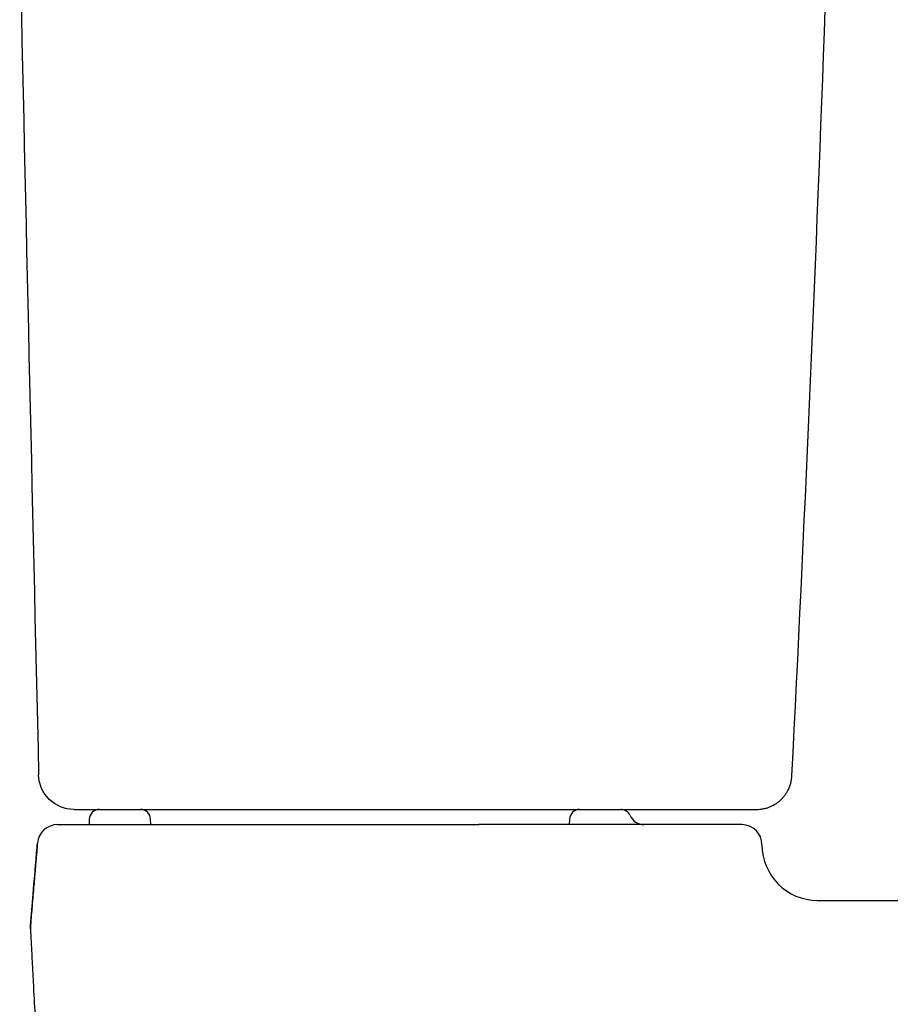
# Model space of a CAD drawing. Units: millimetres. Extents: x 18161 to 21047, y 3 to 1534.
# Drawn here: x 18164 to 18337, y 393 to 587 of the extents above; entities that cross this region are included whole.
import ezdxf

# ---------------------------------------------------------------- set-up
doc = ezdxf.new("R2010")
doc.units = ezdxf.units.MM

msp = doc.modelspace()

# ---------------------------------------------------------------- linework, layer by layer
at = {"color": 7, "linetype": 'Continuous', "lineweight": 25}
for p, q in [((18175.03, 431.24), (18310.08, 431.24)), ((18180.04, 431.24), (18188.18, 431.24)), ((18275.07, 431.24), (18283.21, 431.24)), ((18178.04, 429.31), (18178.01, 428.24)), ((18190.22, 428.24), (18190.18, 429.31)), ((18273.07, 429.31), (18273.03, 428.24)), ((18307.14, 428.24), (18274.88, 428.24)), ((18166.41, 408.31), (18166.86, 413.59)), ((18166.4, 407.63), (18166.4, 407.63))]:
    msp.add_line(p, q, dxfattribs=at)
for centre, radius, start, end in [((18180.04, 429.24), 2, 90, 178), ((18188.18, 429.24), 2, 2, 90), ((18275.07, 429.24), 2, 90, 178), ((18283.21, 429.24), 2, 23.5782, 90), ((18287.79, 431.24), 3, 203.5782, 270), ((18171.78, 424.24), 4, 90, 175.1359), ((18307.14, 424.24), 4, 0, 90), ((18322.15, 424.24), 11, 180, 270)]:
    msp.add_arc(centre, radius, start, end, dxfattribs=at)
at = {"color": 7, "linetype": 'Continuous', "lineweight": 25, "extrusion": (0, 0, -1)}
msp.add_ellipse((18175.03, 438.24), major_axis=(0, -7), ratio=0.999971, start_param=0, end_param=1.547738, dxfattribs=at)
at = {"color": 7, "linetype": 'Continuous', "lineweight": 25}
for points, knots in [([(18317.07, 437.88), (18319.57, 486.9), (18321.72, 535.93), (18325.28, 634.03), (18326.71, 683.08), (18327.77, 732.15)], [0, 0, 0, 0, 0.5, 0.5, 1, 1, 1, 1]), ([(18310.08, 431.24), (18310.3, 431.24), (18310.52, 431.25), (18310.85, 431.28), (18311.02, 431.3), (18311.19, 431.33), (18311.3, 431.34), (18311.35, 431.35), (18311.62, 431.41), (18311.84, 431.46), (18312.26, 431.58), (18312.47, 431.66), (18312.88, 431.82), (18313.08, 431.91), (18313.33, 432.04), (18313.38, 432.07), (18313.48, 432.12), (18313.53, 432.15), (18313.67, 432.23), (18313.77, 432.29), (18314.04, 432.47), (18314.4, 432.72), (18314.74, 433.01), (18314.98, 433.24), (18315.1, 433.36), (18315.21, 433.48), (18315.29, 433.56), (18315.32, 433.6), (18315.51, 433.82), (18315.64, 433.99), (18315.9, 434.35), (18316.14, 434.72), (18316.34, 435.11), (18316.46, 435.36), (18316.48, 435.41), (18316.53, 435.52), (18316.55, 435.57), (18316.61, 435.72), (18316.65, 435.83), (18316.76, 436.14), (18316.88, 436.57), (18316.97, 437), (18317.03, 437.44), (18317.05, 437.66), (18317.07, 437.88)], [0, 0, 0, 0, 0.0625, 0.0625, 0.09375, 0.109375, 0.109375, 0.125, 0.125, 0.1875, 0.1875, 0.25, 0.25, 0.3125, 0.3125, 0.328125, 0.328125, 0.34375, 0.34375, 0.375, 0.375, 0.4375, 0.5, 0.5, 0.53125, 0.546875, 0.546875, 0.5625, 0.5625, 0.625, 0.625, 0.6875, 0.75, 0.75, 0.765625, 0.765625, 0.78125, 0.78125, 0.8125, 0.8125, 0.875, 0.9375, 0.9375, 1, 1, 1, 1]), ([(18171.78, 428.24), (18171.84, 428.24), (18171.96, 428.24), (18172.87, 428.24), (18174.32, 428.24), (18176.29, 428.24), (18178.73, 428.24), (18181.56, 428.24), (18184.72, 428.24), (18188.34, 428.24), (18190.96, 428.24), (18192.39, 428.24)], [0, 0, 0, 0, 0.108421, 0.216841, 0.325263, 0.433686, 0.5421, 0.650516, 0.759151, 0.867786, 1, 1, 1, 1]), ([(18192.39, 428.24), (18204.18, 428.24), (18224.02, 428.24), (18244.93, 428.24), (18254.04, 428.24), (18255.1, 428.24)], [0, 0, 0, 0, 0.564174, 0.949173, 1, 1, 1, 1]), ([(18274.88, 428.24), (18274.31, 428.24), (18273.25, 428.24), (18270.93, 428.24), (18268.34, 428.24), (18265.35, 428.24), (18262.1, 428.24), (18258.64, 428.24), (18256.28, 428.24), (18255.1, 428.24)], [0, 0, 0, 0, 0.16121, 0.301069, 0.440927, 0.580693, 0.720459, 0.86023, 1, 1, 1, 1]), ([(18167.8, 424.58), (18167.76, 424.18), (18167.69, 423.38), (18167.59, 422.19), (18167.49, 421), (18167.39, 419.81), (18167.29, 418.63), (18167.19, 417.45), (18167.06, 415.96), (18166.91, 414.19), (18166.74, 412.2), (18166.58, 410.24), (18166.47, 408.98), (18166.41, 408.31)], [0, 0, 0, 0, 0.073317, 0.146498, 0.219548, 0.292474, 0.365281, 0.437975, 0.510563, 0.638401, 0.765843, 0.877157, 1, 1, 1, 1]), ([(18166.97, 414.9), (18167, 415.16), (18167.16, 417.12), (18167.44, 420.35), (18167.69, 423.31), (18167.8, 424.58)], [0, 0, 0, 0, 0.081244, 0.608181, 1, 1, 1, 1]), ([(18855.98, 413.12), (18855.48, 413.12), (18854.5, 413.12), (18852.31, 413.12), (18849.73, 413.12), (18846.48, 413.13), (18842.5, 413.13), (18837.71, 413.13), (18832.33, 413.13), (18826.29, 413.13), (18819.86, 413.13), (18813.59, 413.13), (18807.47, 413.13), (18800.83, 413.13), (18793.72, 413.13), (18785.99, 413.13), (18778.33, 413.13), (18770.5, 413.13), (18762.52, 413.13), (18754.37, 413.13), (18743.29, 413.13), (18729, 413.13), (18711.4, 413.13), (18693.43, 413.13), (18675.13, 413.13), (18656.65, 413.13), (18638.01, 413.13), (18618.49, 413.13), (18598.08, 413.13), (18576.81, 413.13), (18555.65, 413.13), (18534.9, 413.13), (18514.8, 413.13), (18495.46, 413.13), (18479.89, 413.13), (18467.4, 413.13), (18457.29, 413.13), (18445.91, 413.13), (18433.25, 413.13), (18419.35, 413.13), (18404.23, 413.13), (18387.33, 413.13), (18368.61, 413.13), (18348.09, 413.13), (18332.46, 413.13), (18323.68, 413.13), (18322.15, 413.13)], [0, 0, 0, 0, 0.0140557, 0.0274371, 0.0402137, 0.0524378, 0.0679449, 0.0826176, 0.0965163, 0.1122851, 0.1271678, 0.1412138, 0.1544186, 0.1667746, 0.1829433, 0.197717, 0.2123441, 0.2269284, 0.2414708, 0.2559887, 0.2705025, 0.2996005, 0.3288578, 0.358234, 0.3877307, 0.4173309, 0.4469882, 0.4766967, 0.5100609, 0.5435287, 0.5769573, 0.60962, 0.6411557, 0.6714892, 0.7005795, 0.714403, 0.7302505, 0.7481085, 0.7679561, 0.7897626, 0.8134852, 0.8390667, 0.8692634, 0.9014898, 0.9355821, 0.9427826, 0.9427826, 0.9427826, 0.9427826]), ([(18166.4, 407.63), (18166.4, 407.61), (18166.4, 407.56), (18166.41, 407.48), (18166.42, 407.34), (18166.43, 407.11), (18166.45, 406.78), (18166.49, 405.99), (18166.58, 404.28), (18166.71, 401.65), (18166.88, 398.49), (18167.21, 392.17), (18167.49, 386.91), (18167.71, 382.7)], [0.0135867, 0.0135867, 0.0135867, 0.0135867, 0.015625, 0.0195312, 0.0234375, 0.03125, 0.046875, 0.0625, 0.125, 0.25, 0.375, 0.5, 1, 1, 1, 1])]:
    msp.add_open_spline(points, degree=3, knots=knots, dxfattribs=at)
for points in [[(18164.28, 603.94), (18165.48, 548.65), (18166.73, 493.36), (18168.03, 438.08)], [(18166.86, 413.59), (18166.91, 414.13), (18166.94, 414.57), (18166.97, 414.9)], [(18166.4, 407.63), (18166.39, 407.86), (18166.39, 408.08), (18166.41, 408.31)], [(18166.41, 408.31), (18166.39, 408.08), (18166.39, 407.86), (18166.4, 407.63)]]:
    msp.add_open_spline(points, degree=3, dxfattribs=at)

doc.saveas('drawing.dxf')
